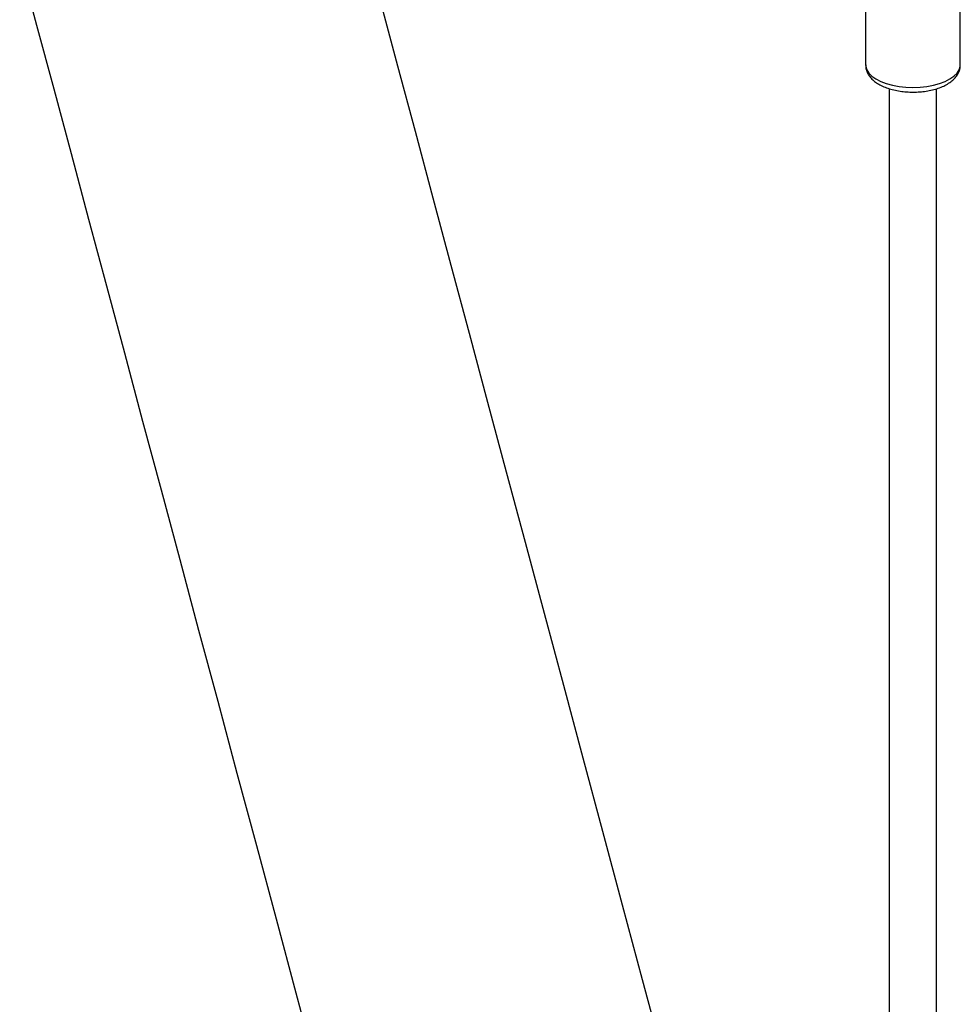
# Model space of a CAD drawing. Units: millimetres. Extents: x 5 to 415, y 5 to 292.
# Drawn here: x 256 to 264, y 254 to 263 of the extents above; entities that cross this region are included whole.
import ezdxf

# ---------------------------------------------------------------- set-up
doc = ezdxf.new("R2010")
doc.units = ezdxf.units.MM

msp = doc.modelspace()

# ---------------------------------------------------------------- linework, layer by layer
at = {"color": 7, "linetype": 'Continuous', "lineweight": 25}
for p, q in [((263.26582, 262.98914), (263.26582, 262.24214)), ((264.06582, 262.24214), (264.06582, 262.98914)), ((263.26673, 262.24257), (263.26656, 262.23907)), ((263.46582, 262.04122), (263.46582, 246.73652)), ((263.86582, 245.2437), (263.86582, 262.04116))]:
    msp.add_line(p, q, dxfattribs=at)
at = {"color": 7, "linetype": 'Continuous', "lineweight": 25, "flags": 128}
for points in [[(256.12008, 263.11065), (256.26259, 262.57881), (256.40712, 262.0394), (256.55364, 261.49258), (256.70212, 260.93847), (256.85251, 260.37722), (257.00477, 259.80897), (257.15886, 259.23388), (257.31475, 258.65208), (257.4724, 258.06373), (257.63176, 257.46897), (257.7928, 256.86796), (257.95548, 256.26086), (258.11975, 255.64781), (258.28556, 255.02897), (258.45288, 254.40451), (258.62167, 253.77458)], [(261.55202, 253.87893), (261.38181, 254.51416), (261.21302, 255.14409), (261.04569, 255.76855), (260.87988, 256.38738), (260.71561, 257.00043), (260.55294, 257.60754), (260.3919, 258.20855), (260.23254, 258.8033), (260.07489, 259.39166), (259.91899, 259.97345), (259.7649, 260.54855), (259.61264, 261.1168), (259.46225, 261.67804), (259.31378, 262.23215), (259.16726, 262.77898)]]:
    msp.add_lwpolyline(points, dxfattribs=at)
at = {"color": 8, "linetype": 'Continuous', "lineweight": 25, "flags": 128}
for points in [[(263.26582, 262.24214), (263.26694, 262.22788), (263.27585, 262.19967), (263.29347, 262.17242), (263.31941, 262.14672), (263.35309, 262.12314), (263.39375, 262.10223), (263.44049, 262.08445), (263.49227, 262.07018), (263.54792, 262.05976), (263.6062, 262.05342), (263.66582, 262.05128)], [(263.66582, 262.05128), (263.72543, 262.05342), (263.78372, 262.05976), (263.83937, 262.07018), (263.89115, 262.08445), (263.93789, 262.10223), (263.97855, 262.12314), (264.01223, 262.14672), (264.03817, 262.17242), (264.05579, 262.19967), (264.0647, 262.22788), (264.06582, 262.24214)]]:
    msp.add_lwpolyline(points, dxfattribs=at)
at = {"color": 7, "linetype": 'Continuous', "lineweight": 25}
for points, knots in [([(263.26638, 262.2413), (263.26675, 262.23168), (263.26756, 262.21071), (263.27809, 262.17978), (263.2951, 262.14949), (263.31881, 262.12151), (263.34917, 262.09574), (263.3864, 262.0725), (263.42982, 262.05245), (263.47813, 262.03618), (263.52988, 262.02395), (263.58394, 262.01588), (263.62968, 262.01245), (263.65703, 262.01216), (263.66582, 262.01207)], [0, 0, 0, 0, 0.06547063, 0.14255371, 0.22063219, 0.30242988, 0.38972385, 0.4823796, 0.57803789, 0.67375207, 0.76854561, 0.8624666, 0.95581693, 1, 1, 1, 1]), ([(263.66582, 262.01207), (263.67565, 262.01219), (263.704, 262.01252), (263.75061, 262.01621), (263.80431, 262.02445), (263.85566, 262.0368), (263.90384, 262.05325), (263.94809, 262.07396), (263.98605, 262.09826), (264.01671, 262.12541), (264.03986, 262.15429), (264.05569, 262.18507), (264.06469, 262.21415), (264.06481, 262.23284), (264.06486, 262.24049)], [0, 0, 0, 0, 0.0495415, 0.1428459, 0.2365273, 0.3309016, 0.4263933, 0.5234562, 0.6223519, 0.7111282, 0.7944402, 0.8727286, 0.9478874, 1, 1, 1, 1]), ([(264.06426, 262.22771), (264.06497, 262.23088), (264.06622, 262.23644), (264.06546, 262.24207), (264.06514, 262.2445)], [0, 0, 0, 0, 0.5697577, 1, 1, 1, 1])]:
    msp.add_open_spline(points, degree=3, knots=knots, dxfattribs=at)

doc.saveas('drawing.dxf')
